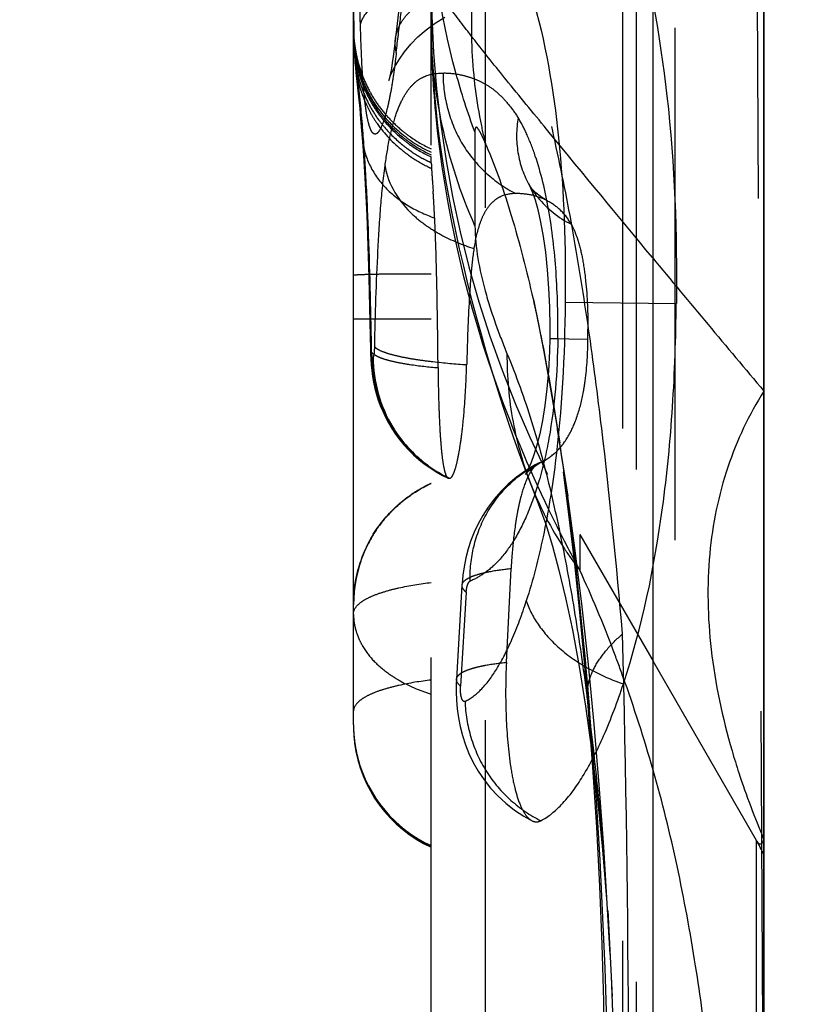
# Model space of a CAD drawing. Units: millimetres. Extents: x 0 to 420, y 0 to 297.
# Drawn here: x 215 to 218, y 127 to 131 of the extents above; entities that cross this region are included whole.
import ezdxf

# ---------------------------------------------------------------- set-up
doc = ezdxf.new("R2010")
doc.units = ezdxf.units.MM
doc.header["$LTSCALE"] = 23.1
doc.linetypes.add('DOT', pattern=[0.2, 0.1, -0.1])
doc.linetypes.add('HIDDEN', pattern=[0.2, 0.1, -0.1])
doc.layers.get('0').update_dxf_attribs({"linetype": 'CONTINUOUS'})
for name, color, linetype in [('607232781-000-01-ED1_DIM', 7, 'CONTINUOUS'), ('607232781-000_CL', 7, 'CONTINUOUS'), ('607232781-000_HL', 7, 'CONTINUOUS'), ('DEFAULT_2', 6, 'HIDDEN')]:
    doc.layers.add(name, color=color, linetype=linetype)
doc.styles.get("Standard").update_dxf_attribs({"font": 'TXT.SHX', "width": 0.7})
doc.dimstyles.new('DIMSTYLE_1', dxfattribs={"dimtxt": 3.5, "dimasz": 3.5, "dimexe": 1.5, "dimexo": 0, "dimgap": 0.875, "dimtad": 1, "dimlfac": 0.2, "dimdsep": 46, "dimtxsty": 'STANDARD', "dimblk": '_FILLED', "dimblk1": '_FILLED', "dimblk2": '_FILLED', "dimcen": 0.09, "dimclrt": 2, "dimadec": 3, "dimazin": 2, "dimtp": 0.05, "dimtm": 0.05, "dimtfac": 1, "dimtofl": 0, "dimtmove": 0, "dimatfit": 3, "dimldrblk": '_FILLED', "dimfxl": 1, "dimtolj": 1, "dimarcsym": 0})
doc.dimstyles.new('DIMSTYLE_2', dxfattribs={"dimtxt": 3.5, "dimasz": 3.5, "dimexe": 1.5, "dimexo": 0, "dimgap": 0.875, "dimtad": 1, "dimdec": 3, "dimlfac": 0.2, "dimdsep": 46, "dimtxsty": 'STANDARD', "dimblk": '_FILLED', "dimblk1": '_FILLED', "dimblk2": '_FILLED', "dimcen": 0.09, "dimclrt": 2, "dimadec": 3, "dimazin": 2, "dimtp": 0.05, "dimtm": 0.05, "dimtfac": 1, "dimtdec": 3, "dimtofl": 0, "dimtmove": 0, "dimatfit": 3, "dimldrblk": '_FILLED', "dimfxl": 1, "dimtolj": 1, "dimarcsym": 0})

# ---------------------------------------------------------------- blocks, each defined once
blk = doc.blocks.new('_FILLED')
at = {"color": 0, "linetype": 'BYBLOCK'}
blk.add_solid([(0, 0), (-1, 0.125), (-1, -0.125)], dxfattribs=at)
blk = doc.blocks.new('*D0')
at = {"layer": '607232781-000-01-ED1_DIM', "color": 3, "linetype": 'CONTINUOUS'}
for p, q in [((206.3815, 148.9221), (232.9476, 148.9221)), ((231.4476, 148.9221), (231.4476, 134.8088)), ((231.4476, 120.6956), (231.4476, 134.8088)), ((206.3815, 120.6956), (232.9476, 120.6956))]:
    blk.add_line(p, q, dxfattribs=at)
at = {"layer": '607232781-000-01-ED1_DIM', "color": 3, "linetype": 'CONTINUOUS', "xscale": 3.5, "yscale": 3.5, "zscale": 3.5}
for p, rotation in [((231.4476, 148.9221), 90), ((231.4476, 120.6956), 270)]:
    blk.add_blockref('_FILLED', p, dxfattribs=dict(at, rotation=rotation))
at = {"layer": '607232781-000-01-ED1_DIM', "color": 2, "linetype": 'CONTINUOUS', "insert": (227.0726, 134.8088), "char_height": 3.5, "width": 26.125, "attachment_point": 2, "rotation": 90, "line_spacing_factor": 0.9}
blk.add_mtext('(\\fgdt;{\\W1.0;{\\fgdt;n}}\\fTXT.SHX;5.65)', dxfattribs=at)
blk = doc.blocks.new('*D1')
at = {"layer": '607232781-000-01-ED1_DIM', "color": 3, "linetype": 'CONTINUOUS'}
for p, q in [((218.1717, 180.4231), (218.1717, 70.9215)), ((189.8717, 174.3729), (189.8717, 70.9215)), ((189.8717, 72.4215), (204.0217, 72.4215)), ((218.1717, 72.4215), (204.0217, 72.4215))]:
    blk.add_line(p, q, dxfattribs=at)
at = {"layer": '607232781-000-01-ED1_DIM', "color": 3, "linetype": 'CONTINUOUS', "xscale": 3.5, "yscale": 3.5, "zscale": 3.5, "rotation": 180}
blk.add_blockref('_FILLED', (189.8717, 72.4215), dxfattribs=at)
at = {"layer": '607232781-000-01-ED1_DIM', "color": 3, "linetype": 'CONTINUOUS', "xscale": 3.5, "yscale": 3.5, "zscale": 3.5}
blk.add_blockref('_FILLED', (218.1717, 72.4215), dxfattribs=at)
at = {"layer": '607232781-000-01-ED1_DIM', "color": 2, "linetype": 'CONTINUOUS', "insert": (204.0217, 76.7965), "char_height": 3.5, "width": 19.5, "attachment_point": 2, "line_spacing_factor": 0.9}
blk.add_mtext('(5.66)', dxfattribs=at)

msp = doc.modelspace()

# ---------------------------------------------------------------- linework, layer by layer
at = {"color": 9, "linetype": 'DOT'}
for p, q in [((218.1718, 125.9129), (218.1098, 137.5546)), ((216.3217, 131.5004), (216.3233, 131.2317)), ((216.3218, 131.2625), (216.322, 131.2464)), ((216.3232, 131.2317), (216.3242, 131.1979)), ((216.3258, 131.2004), (216.328, 131.1464)), ((216.3609, 130.8533), (216.3612, 130.8051)), ((217.2759, 130.0655), (217.7766, 130.0604)), ((216.3217, 129.9914), (216.6717, 129.9914)), ((217.2427, 129.9012), (217.206, 129.9014)), ((216.4007, 129.8632), (216.3976, 129.853)), ((216.8297, 128.7583), (216.8038, 128.3355))]:
    msp.add_line(p, q, dxfattribs=at)
for centre, radius, start, end in [((292.0407, 130.6749), 75.172, 179.879597, 180.201892), ((129.0576, 126.3679), 88.5046, 0.207891, 1.426561)]:
    msp.add_arc(centre, radius, start, end, dxfattribs=at)
for points, knots in [([(216.5146, 131.1915), (216.5204, 131.2451), (216.5329, 131.3486), (216.5554, 131.4965), (216.5817, 131.6286), (216.612, 131.7404), (216.6474, 131.8283), (216.6876, 131.8916), (216.7345, 131.9302), (216.7698, 131.9388), (216.7861, 131.9393)], [0, 0, 0, 0, 0.193216, 0.373295, 0.535934, 0.675465, 0.787763, 0.874487, 0.941574, 1, 1, 1, 1]), ([(216.8689, 130.8329), (216.8364, 130.9202), (216.7228, 131.274), (216.6717, 131.648), (216.6717, 131.9262)], [0, 0, 0, 0, 0.250771, 1, 1, 1, 1]), ([(216.8563, 131.2165), (216.8543, 131.2676), (216.8537, 131.4753), (216.8815, 131.6829), (216.9164, 131.8354)], [0, 0, 0, 0, 0.246398, 1, 1, 1, 1]), ([(217.5347, 128.571), (217.5073, 128.8801), (217.4624, 129.3393), (217.3839, 129.9416), (217.3154, 130.3727), (217.2347, 130.7823), (217.1563, 131.1074), (217.0883, 131.3542), (217.0363, 131.5279), (216.9811, 131.6885), (216.939, 131.789), (216.9164, 131.8354)], [0, 0, 0, 0, 0.279157, 0.41498, 0.546477, 0.671839, 0.790432, 0.847264, 0.902117, 0.953542, 1, 1, 1, 1]), ([(216.3528, 131.3149), (216.352, 131.3442), (216.3492, 131.4499), (216.3457, 131.5557), (216.3424, 131.6322)], [0, 0, 0, 0, 0.276573, 1, 1, 1, 1]), ([(216.3528, 131.3149), (216.3565, 131.3386), (216.3799, 131.3743), (216.4239, 131.4118), (216.4713, 131.4408), (216.529, 131.4665), (216.6195, 131.4972), (216.6922, 131.5134), (216.7423, 131.5214)], [0, 0, 0, 0, 0.156331, 0.258347, 0.378336, 0.51643, 0.66931, 1, 1, 1, 1]), ([(217.1253, 131.4508), (217.1867, 131.2412), (217.2649, 130.779), (217.2786, 130.3128), (217.2759, 130.0655)], [0, 0, 0, 0, 0.468874, 1, 1, 1, 1]), ([(216.8692, 130.41), (216.8049, 130.555), (216.7063, 130.8563), (216.6717, 131.1717), (216.6717, 131.3277)], [0, 0, 0, 0, 0.504027, 1, 1, 1, 1]), ([(216.3217, 131.2838), (216.3217, 131.2283), (216.3388, 131.1148), (216.4092, 130.9566), (216.5245, 130.8272), (216.621, 130.7645), (216.6717, 130.7414)], [0, 0, 0, 0, 0.245098, 0.499331, 0.753948, 1, 1, 1, 1]), ([(216.5146, 131.1915), (216.5114, 131.1622), (216.5046, 131.1069), (216.4925, 131.0293), (216.4796, 130.9629), (216.4662, 130.9087), (216.4528, 130.8678), (216.4411, 130.8422), (216.4311, 130.8293), (216.4245, 130.8241), (216.4172, 130.8228), (216.4104, 130.8262), (216.4046, 130.8331), (216.3991, 130.8433), (216.394, 130.857), (216.3868, 130.8819), (216.3792, 130.9216), (216.3717, 130.979), (216.3653, 131.0485), (216.3579, 131.1618), (216.3547, 131.2519), (216.3531, 131.3149)], [0, 0, 0, 0, 0.098991, 0.18757, 0.263832, 0.32642, 0.374758, 0.408607, 0.420388, 0.429281, 0.436438, 0.443914, 0.453592, 0.46639, 0.482668, 0.502562, 0.553324, 0.618436, 0.697014, 0.788005, 1, 1, 1, 1]), ([(216.3218, 131.2625), (216.3219, 131.2603), (216.3222, 131.25), (216.3228, 131.2397), (216.3232, 131.2316)], [0, 0, 0, 0, 0.214715, 1, 1, 1, 1]), ([(216.3232, 131.2317), (216.3234, 131.2293), (216.3241, 131.2189), (216.3251, 131.2085), (216.3259, 131.2004)], [0, 0, 0, 0, 0.224877, 1, 1, 1, 1]), ([(216.3259, 131.2004), (216.3301, 131.158), (216.344, 131.0426), (216.3553, 130.9268), (216.3612, 130.8533)], [0, 0, 0, 0, 0.365798, 1, 1, 1, 1]), ([(216.9197, 130.7734), (216.9106, 130.8092), (216.8778, 130.955), (216.8606, 131.1042), (216.8563, 131.2165)], [0, 0, 0, 0, 0.247311, 1, 1, 1, 1]), ([(216.4639, 130.6803), (216.4694, 130.7215), (216.4814, 130.7955), (216.5059, 130.8937), (216.5344, 130.9687), (216.5666, 131.0237), (216.6025, 131.0616), (216.6538, 131.0923), (216.6973, 131.0983), (216.7252, 131.0987)], [0, 0, 0, 0, 0.230416, 0.414997, 0.559505, 0.673038, 0.765267, 0.845697, 1, 1, 1, 1]), ([(216.7253, 131.0987), (216.7249, 131.0437), (216.7402, 130.9315), (216.8055, 130.7742), (216.9135, 130.6439), (217.0051, 130.5795), (217.0534, 130.5554)], [0, 0, 0, 0, 0.247672, 0.50313, 0.756803, 1, 1, 1, 1]), ([(216.7252, 131.0987), (216.751, 131.0994), (216.7911, 131.0949), (216.8442, 131.0808), (216.8873, 131.065), (216.9318, 131.041), (216.9771, 131.0055), (217.0221, 130.9571), (217.0498, 130.9188), (217.0636, 130.8976)], [0, 0, 0, 0, 0.187597, 0.290111, 0.399878, 0.520252, 0.657088, 0.81603, 1, 1, 1, 1]), ([(217.0637, 130.8976), (217.0548, 130.8458), (217.054, 130.7387), (217.0888, 130.6366), (217.1154, 130.5913)], [0, 0, 0, 0, 0.500269, 1, 1, 1, 1]), ([(217.2427, 129.9012), (217.2438, 130.0017), (217.2393, 130.1974), (217.2078, 130.4736), (217.1595, 130.6802), (217.1076, 130.8162), (217.0788, 130.8728), (217.0637, 130.8976)], [0, 0, 0, 0, 0.294736, 0.573506, 0.814375, 0.914752, 1, 1, 1, 1]), ([(216.3612, 130.8533), (216.3672, 130.7841), (216.3768, 130.6333), (216.3922, 130.3033), (216.3985, 130.0425), (216.401, 129.8632)], [0, 0, 0, 0, 0.210139, 0.457396, 1, 1, 1, 1]), ([(216.9197, 130.7734), (216.9162, 130.782), (216.9094, 130.7979), (216.8995, 130.8194), (216.8908, 130.8361), (216.8842, 130.8465), (216.8794, 130.8517), (216.8766, 130.8538), (216.8738, 130.8542), (216.8716, 130.8525), (216.8703, 130.8495), (216.8689, 130.8429), (216.8688, 130.8371), (216.8689, 130.8329)], [0, 0, 0, 0, 0.238106, 0.443409, 0.606445, 0.720655, 0.759646, 0.787629, 0.807637, 0.827215, 0.854089, 0.891383, 1, 1, 1, 1]), ([(216.9197, 130.7734), (216.9636, 130.6702), (217.0428, 130.4412), (217.1024, 130.2067), (217.1308, 130.0804)], [0, 0, 0, 0, 0.464242, 1, 1, 1, 1]), ([(216.4174, 129.8652), (216.4202, 130.0103), (216.4264, 130.2228), (216.4433, 130.4945), (216.4558, 130.6211), (216.4639, 130.6803)], [0, 0, 0, 0, 0.5331, 0.780552, 1, 1, 1, 1]), ([(216.4637, 130.6803), (216.4758, 130.5964), (216.5423, 130.4945), (216.6487, 130.41), (216.7386, 130.3545), (216.8131, 130.3235), (216.8644, 130.3079)], [0, 0, 0, 0, 0.446032, 0.578987, 0.717654, 1, 1, 1, 1]), ([(216.8692, 130.41), (216.8694, 130.3113), (216.8991, 130.1593), (216.9598, 129.9702), (216.9963, 129.8769), (217.0134, 129.8338)], [0, 0, 0, 0, 0.496533, 0.767068, 1, 1, 1, 1]), ([(217.2759, 130.0655), (217.2734, 129.8238), (217.2554, 129.4689), (217.1834, 129.0203), (217.1308, 128.8142), (217.1003, 128.7191)], [0, 0, 0, 0, 0.532394, 0.780248, 1, 1, 1, 1]), ([(217.2427, 129.9012), (217.2402, 129.7509), (217.2244, 129.534), (217.1637, 129.2684), (217.1085, 129.1107), (217.0462, 128.9888), (216.9804, 128.9011), (216.9144, 128.8426), (216.8685, 128.8174), (216.8468, 128.8082)], [0, 0, 0, 0, 0.371587, 0.534491, 0.672307, 0.783646, 0.87158, 0.941744, 1, 1, 1, 1]), ([(216.401, 129.8632), (216.4011, 129.8573), (216.4015, 129.8465), (216.4025, 129.8321), (216.4039, 129.8233), (216.4052, 129.8181), (216.4064, 129.8176)], [0, 0, 0, 0, 0.385316, 0.705918, 0.914073, 1, 1, 1, 1]), ([(216.411, 129.8176), (216.4115, 129.8177), (216.4124, 129.819), (216.4139, 129.8234), (216.4155, 129.8329), (216.4167, 129.8475), (216.4172, 129.8589), (216.4174, 129.8652)], [0, 0, 0, 0, 0.030772, 0.088114, 0.295283, 0.613266, 1, 1, 1, 1]), ([(216.4171, 129.8652), (216.421, 129.86), (216.4353, 129.8506), (216.463, 129.839), (216.5024, 129.8273), (216.5527, 129.8162), (216.6131, 129.8062), (216.7071, 129.794), (216.7809, 129.7876), (216.8317, 129.7843)], [0, 0, 0, 0, 0.045721, 0.116247, 0.21238, 0.333739, 0.478757, 0.642263, 1, 1, 1, 1]), ([(216.4061, 129.8176), (216.406, 129.762), (216.4225, 129.6483), (216.4915, 129.4894), (216.6051, 129.359), (216.7005, 129.2955), (216.7507, 129.272)], [0, 0, 0, 0, 0.245992, 0.500674, 0.754969, 1, 1, 1, 1]), ([(216.4107, 129.8176), (216.4103, 129.7084), (216.4578, 129.5359), (216.6052, 129.3627), (216.7028, 129.2965), (216.755, 129.272)], [0, 0, 0, 0, 0.484825, 0.743981, 1, 1, 1, 1]), ([(217.0134, 129.8338), (217.013, 129.731), (217.0308, 129.5263), (217.0876, 129.3287), (217.1252, 129.2347)], [0, 0, 0, 0, 0.503849, 1, 1, 1, 1]), ([(217.0134, 129.8338), (217.0552, 129.7337), (217.129, 129.5281), (217.2146, 129.2073), (217.2845, 128.872), (217.3436, 128.5193), (217.3928, 128.1481), (217.4487, 127.6193), (217.4759, 127.2131), (217.488, 126.937)], [0, 0, 0, 0, 0.110391, 0.221976, 0.337687, 0.458889, 0.585857, 0.718696, 1, 1, 1, 1]), ([(216.8469, 128.8082), (216.8458, 128.8603), (216.8578, 128.9677), (216.9171, 129.1214), (217.0215, 129.2527), (217.113, 129.3183), (217.1622, 129.3427)], [0, 0, 0, 0, 0.239306, 0.490915, 0.747505, 1, 1, 1, 1]), ([(216.3217, 128.7047), (216.3217, 128.7605), (216.3388, 128.8745), (216.4091, 129.0335), (216.5244, 129.1637), (216.6209, 129.2267), (216.6717, 129.25)], [0, 0, 0, 0, 0.245502, 0.499956, 0.754434, 1, 1, 1, 1]), ([(216.4871, 129.117), (216.5097, 129.1406), (216.5668, 129.1913), (216.6323, 129.2312), (216.6717, 129.2492)], [0, 0, 0, 0, 0.429964, 1, 1, 1, 1]), ([(216.3217, 128.7038), (216.3217, 128.7158), (216.3233, 128.7649), (216.3312, 128.8138), (216.3402, 128.8498)], [0, 0, 0, 0, 0.244476, 1, 1, 1, 1]), ([(216.3217, 128.663), (216.3217, 128.6784), (216.3398, 128.7035), (216.374, 128.7266), (216.4148, 128.7461), (216.4666, 128.7635), (216.5529, 128.7855), (216.6228, 128.7967), (216.6717, 128.8024)], [0, 0, 0, 0, 0.11802, 0.206581, 0.320262, 0.460641, 0.624226, 1, 1, 1, 1]), ([(216.8298, 128.7583), (216.8305, 128.7702), (216.8327, 128.7861), (216.8401, 128.8026), (216.8446, 128.8073), (216.8469, 128.8082)], [0, 0, 0, 0, 0.658733, 0.865311, 1, 1, 1, 1]), ([(216.8298, 128.7583), (216.8268, 128.7607), (216.8177, 128.7688), (216.8105, 128.7811), (216.811, 128.7897)], [0, 0, 0, 0, 0.30503, 1, 1, 1, 1]), ([(216.8244, 128.2663), (216.8506, 128.2788), (216.905, 128.322), (216.975, 128.4186), (217.043, 128.5544), (217.0816, 128.6602), (217.1003, 128.7191)], [0, 0, 0, 0, 0.160518, 0.376687, 0.657189, 1, 1, 1, 1]), ([(217.1003, 128.7191), (217.1133, 128.6793), (217.1575, 128.5984), (217.2568, 128.4925), (217.3878, 128.4055), (217.4867, 128.3624), (217.538, 128.3454)], [0, 0, 0, 0, 0.211802, 0.457608, 0.727084, 1, 1, 1, 1]), ([(217.3757, 128.2799), (217.3739, 128.3037), (217.3787, 128.3543), (217.4096, 128.4287), (217.4626, 128.5028), (217.5087, 128.5482), (217.5347, 128.571)], [0, 0, 0, 0, 0.208148, 0.436114, 0.697272, 1, 1, 1, 1]), ([(216.6717, 128.3626), (216.6228, 128.3569), (216.5529, 128.3457), (216.4666, 128.3237), (216.4148, 128.3063), (216.374, 128.2868), (216.3398, 128.2637), (216.3217, 128.2386), (216.3217, 128.2231)], [0, 0, 0, 0, 0.375774, 0.539359, 0.679738, 0.793419, 0.881981, 1, 1, 1, 1]), ([(216.8039, 128.3355), (216.8011, 128.3378), (216.7924, 128.3457), (216.7857, 128.3576), (216.7861, 128.3659)], [0, 0, 0, 0, 0.303072, 1, 1, 1, 1]), ([(216.8245, 128.2663), (216.8233, 128.2657), (216.8203, 128.2652), (216.8159, 128.2679), (216.8122, 128.2732), (216.8088, 128.2811), (216.8061, 128.2917), (216.8035, 128.3101), (216.8033, 128.3251), (216.8039, 128.3355)], [0, 0, 0, 0, 0.051279, 0.107936, 0.186144, 0.293466, 0.432527, 0.604551, 1, 1, 1, 1]), ([(216.8245, 128.2663), (216.8259, 128.2118), (216.8448, 128.1006), (216.9142, 127.9454), (217.0247, 127.8166), (217.1169, 127.7526), (217.1655, 127.7284)], [0, 0, 0, 0, 0.245753, 0.501116, 0.755846, 1, 1, 1, 1])]:
    msp.add_open_spline(points, degree=3, knots=knots, dxfattribs=at)
msp.add_open_spline([(216.5146, 131.1915), (216.5098, 131.2106), (216.5084, 131.2308), (216.5105, 131.2504)], degree=3, dxfattribs=at)
at = {"layer": '607232781-000_CL', "color": 7, "linetype": 'CONTINUOUS'}
for p, q in [((218.1717, 89.1684), (218.1717, 180.4493)), ((217.6717, 126.7227), (217.6717, 154.191)), ((218.1377, 127.6399), (217.6717, 128.4471))]:
    msp.add_line(p, q, dxfattribs=at)
at = {"layer": '607232781-000_CL', "color": 9, "linetype": 'CONTINUOUS'}
for p in [(218.1377, 119.3501), (218.1421, 127.633)]:
    msp.add_line(p, (218.1377, 127.6399), dxfattribs=at)
msp.add_arc((280.6876, 182.3874), 81.7796, 219.592885, 220.142439, dxfattribs=at)
at = {"layer": '607232781-000_CL', "color": 7, "linetype": 'CONTINUOUS'}
msp.add_arc((217.2717, 127.1399), 1, 25.8419, 30, dxfattribs=at)
for points, knots in [([(218.1717, 129.665), (218.1042, 129.5582), (217.9919, 129.3211), (217.911, 128.9226), (217.9212, 128.4872), (217.9841, 128.1929), (218.0278, 128.0435)], [0, 0, 0, 0, 0.226106, 0.464257, 0.721359, 1, 1, 1, 1]), ([(218.0278, 128.0435), (218.0375, 128.0102), (218.0794, 127.8751), (218.1298, 127.7427), (218.1717, 127.6445)], [0, 0, 0, 0, 0.245424, 1, 1, 1, 1])]:
    msp.add_open_spline(points, degree=3, knots=knots, dxfattribs=at)
at = {"layer": '607232781-000_CL', "color": 9, "linetype": 'CONTINUOUS'}
for points, knots in [([(217.8635, 127.0739), (217.8395, 127.225), (217.7859, 127.5213), (217.7133, 127.8137), (217.6725, 127.9559)], [0, 0, 0, 0, 0.508362, 1, 1, 1, 1]), ([(218.1717, 127.6445), (218.17, 127.6392), (218.1671, 127.6312), (218.1599, 127.6228), (218.1537, 127.6226), (218.1477, 127.6256), (218.1443, 127.6299), (218.1421, 127.633)], [0, 0, 0, 0, 0.361495, 0.570668, 0.653131, 0.745538, 1, 1, 1, 1]), ([(217.9636, 125.356), (217.9666, 125.5051), (217.9701, 125.7998), (217.9595, 126.2365), (217.9235, 126.6606), (217.885, 126.9378), (217.8635, 127.0739)], [0, 0, 0, 0, 0.259634, 0.512888, 0.760216, 1, 1, 1, 1])]:
    msp.add_open_spline(points, degree=3, knots=knots, dxfattribs=at)
at = {"layer": '607232781-000_HL', "color": 6, "linetype": 'HIDDEN'}
for p, q in [((217.7717, 119.7525), (217.7717, 161.5298)), ((216.6717, 116.9136), (216.6717, 152.7041)), ((216.3217, 130.1877), (216.3217, 132.1105)), ((216.3217, 131.2729), (216.3218, 131.2624)), ((216.5102, 131.2517), (216.5094, 131.2446)), ((216.3217, 130.0357), (216.3217, 130.1877)), ((216.3911, 130.1771), (216.3956, 129.9756)), ((216.3217, 129.9914), (216.3217, 130.0357)), ((216.3217, 129.9462), (216.3217, 129.9914)), ((216.3217, 129.6133), (216.3217, 129.9462)), ((216.3956, 129.9756), (216.3976, 129.8529)), ((216.3217, 128.1602), (216.3217, 129.6133)), ((217.2389, 129.492), (217.2876, 129.1918)), ((217.1355, 129.3244), (217.1613, 129.341)), ((217.1613, 129.341), (217.1766, 129.3492)), ((217.1622, 129.3427), (217.1766, 129.3492)), ((216.748, 129.2726), (216.7507, 129.272)), ((216.7507, 129.272), (216.755, 129.272)), ((217.3415, 129.0189), (217.6717, 128.4471)), ((217.0107, 128.4424), (217.0321, 128.8654)), ((216.3243, 128.7599), (216.3217, 128.7036)), ((216.8106, 128.7897), (216.7857, 128.3661)), ((216.3217, 128.7101), (216.3217, 128.7089)), ((217.4686, 127.3239), (217.4872, 126.9369)), ((217.4911, 126.8651), (217.484, 127.0277))]:
    msp.add_line(p, q, dxfattribs=at)
for points in [[(216.5239, 131.3733), (216.5051, 131.2073), (216.5007, 131.1737), (216.4964, 131.1441), (216.4922, 131.119), (216.4884, 131.098), (216.4858, 131.0852)], [(216.6485, 131.2934), (216.6891, 131.3231), (216.7331, 131.3497)], [(216.6717, 131.3284), (216.6725, 131.2508), (216.675, 131.173), (216.6791, 131.0951), (216.6849, 131.0171), (216.6921, 130.9389), (216.7008, 130.8606), (216.7109, 130.7821), (216.7224, 130.7033), (216.7352, 130.6243), (216.7492, 130.545), (216.7645, 130.4655), (216.7809, 130.386), (216.7984, 130.3066), (216.8167, 130.2274), (216.8359, 130.1492), (216.8556, 130.0719), (216.8759, 129.9959), (216.8965, 129.9216), (216.9173, 129.8494), (216.9381, 129.7791), (216.9591, 129.7106), (216.9802, 129.6437), (217.0013, 129.5788), (217.0223, 129.5158), (217.0434, 129.4545), (217.0644, 129.3954), (217.0851, 129.3387), (217.1063, 129.2828)], [(216.4891, 131.0869), (216.4979, 131.1068), (216.5109, 131.1319), (216.5288, 131.1617), (216.552, 131.1947), (216.5798, 131.2284), (216.6119, 131.2614), (216.6485, 131.2934)], [(216.322, 131.2464), (216.3221, 131.2436), (216.3225, 131.2314), (216.323, 131.2195), (216.3237, 131.2066), (216.3242, 131.197)], [(216.3242, 131.1979), (216.3251, 131.1828), (216.326, 131.17), (216.327, 131.158), (216.328, 131.1464)], [(216.3282, 131.1441), (216.3302, 131.1232), (216.3326, 131.1004)], [(216.3326, 131.1004), (216.3455, 130.9784), (216.3495, 130.9381), (216.3539, 130.8918), (216.3584, 130.8391), (216.3612, 130.8051)], [(216.4858, 131.0852), (216.485, 131.0816), (216.4825, 131.0709), (216.4812, 131.0656), (216.4812, 131.0657), (216.4836, 131.0729), (216.4891, 131.0869)], [(216.3612, 130.8045), (216.3638, 130.7698), (216.3684, 130.7027), (216.373, 130.6266), (216.3774, 130.5438), (216.3814, 130.4565), (216.385, 130.3663), (216.3882, 130.2734), (216.3911, 130.1771)], [(217.1153, 130.5912), (217.1156, 130.5907), (217.1201, 130.5814), (217.1287, 130.5604), (217.1398, 130.5276), (217.1523, 130.483), (217.1651, 130.4271), (217.1768, 130.3624), (217.187, 130.2905), (217.1952, 130.2123), (217.2011, 130.1294), (217.2048, 130.0431), (217.2062, 129.954), (217.206, 129.9014)], [(217.1244, 130.5787), (217.1189, 130.5857), (217.1161, 130.59), (217.1156, 130.5908)], [(217.1957, 130.5226), (217.186, 130.5279), (217.1708, 130.5375), (217.1568, 130.5476), (217.1439, 130.5584), (217.1328, 130.5693), (217.1244, 130.5787)], [(217.2139, 129.6662), (217.1711, 129.898), (217.1338, 130.0777)], [(217.1348, 130.0627), (217.1491, 129.9964), (217.1798, 129.8422), (217.2098, 129.674), (217.2523, 129.4311)], [(217.206, 129.9014), (217.2049, 129.8445), (217.2006, 129.7567), (217.1936, 129.6745), (217.1843, 129.5996), (217.1733, 129.5324), (217.1609, 129.4726), (217.1479, 129.4212), (217.135, 129.3782), (217.1224, 129.3431), (217.111, 129.316), (217.1098, 129.3132)], [(216.3976, 129.853), (216.3981, 129.8334), (216.3992, 129.8082), (216.4009, 129.7832), (216.4036, 129.7571), (216.4072, 129.7309), (216.4119, 129.7045), (216.4179, 129.6773), (216.4251, 129.6504), (216.4333, 129.6247), (216.4425, 129.5995), (216.4531, 129.574), (216.4654, 129.548), (216.4792, 129.522), (216.4946, 129.4963), (216.5113, 129.4713), (216.5294, 129.4468), (216.5489, 129.4231), (216.5698, 129.4002), (216.5921, 129.3782), (216.6157, 129.3572), (216.6407, 129.3373), (216.6669, 129.3186), (216.6945, 129.301), (216.7232, 129.2849), (216.7481, 129.2725)], [(217.1587, 129.3411), (217.1409, 129.3319), (217.097, 129.3058), (217.0563, 129.2768), (217.0191, 129.2456), (216.9856, 129.2126), (216.9552, 129.1779), (216.9282, 129.1418), (216.9044, 129.105), (216.8836, 129.0674), (216.8659, 129.0296), (216.851, 128.9917), (216.8385, 128.9534), (216.8281, 128.9133), (216.82, 128.8726), (216.8146, 128.8346), (216.8112, 128.7984), (216.8106, 128.7897)], [(217.1098, 129.3132), (217.102, 129.2978), (217.0969, 129.2891), (217.0971, 129.2893), (217.1034, 129.2966), (217.1162, 129.309), (217.1355, 129.3244)], [(217.1063, 129.2828), (217.1547, 129.1589), (217.1879, 129.0645), (217.2184, 128.9656), (217.2479, 128.8575), (217.2776, 128.7338), (217.3082, 128.5891), (217.3387, 128.4243), (217.3678, 128.2442), (217.395, 128.0495), (217.42, 127.8393), (217.4425, 127.6149), (217.4619, 127.377)], [(217.2665, 129.2996), (217.2926, 129.0979), (217.3171, 128.887), (217.34, 128.6687), (217.3613, 128.4437)], [(217.3802, 128.432), (217.3517, 128.6926), (217.3208, 128.9459), (217.2876, 129.1918)], [(216.3397, 128.8499), (216.3335, 128.8221), (216.3272, 128.7848), (216.3243, 128.7599)], [(217.3613, 128.4437), (217.3782, 128.2471), (217.3993, 127.9696), (217.4165, 127.699), (217.4301, 127.4331), (217.4406, 127.1718), (217.448, 126.9173), (217.4528, 126.6707), (217.4544, 126.5404)], [(217.478, 127.1258), (217.4503, 127.6108), (217.4295, 127.8905), (217.4061, 128.1644), (217.3802, 128.432)], [(216.7857, 128.3661), (216.7848, 128.3462), (216.7845, 128.3097), (216.7858, 128.2722), (216.7891, 128.2323), (216.7946, 128.1927), (216.8022, 128.1531), (216.8127, 128.1123), (216.826, 128.0712), (216.8421, 128.0309), (216.8615, 127.9908), (216.8842, 127.9513), (216.9102, 127.9128), (216.9396, 127.8757), (216.9724, 127.8403), (217.0083, 127.8072), (217.0472, 127.7767), (217.0892, 127.749), (217.1263, 127.7283)]]:
    msp.add_lwpolyline(points, dxfattribs=at)
for centre, radius, start, end in [((221.6717, 131.5189), 5, 179.9999, 209.9999), ((216.9379, 131.3075), 0.6165, 187.3791, 194.3915), ((216.9458, 131.3091), 0.6246, 194.3549, 201.3474), ((216.9235, 131.3002), 0.6005, 201.3282, 208.5489), ((216.8948, 131.2849), 0.568, 208.5865, 216.176), ((216.9185, 131.3029), 0.5978, 216.2285, 223.5453), ((216.9375, 131.3208), 0.6238, 223.5262, 230.6439), ((218.9268, 130.7806), 2.2562, 182.1891, 182.8445), ((212.649, 130.2896), 4.0411, 3.5401, 3.9234), ((211.933, 130.2463), 4.7584, 3.1763, 3.5281), ((208.6107, 130.0596), 8.0859, 2.97022, 3.19228), ((202.094, 129.7187), 14.6115, 2.85044, 2.98126), ((213.6835, 129.9321), 3.695, 359.4918, 0.1757), ((222.3662, 131.6225), 5.7345, 200.15657, 206.58098), ((216.9378, 128.6847), 0.6243, 129.1429, 136.1936), ((222.9364, 131.9038), 6.3704, 206.54902, 208.31852), ((219.2295, 128.7526), 2.2004, 175.5502, 177.0624), ((223.199, 132.0438), 6.6679, 208.30705, 208.54376), ((216.9179, 128.1549), 0.5962, 180.0242, 187.347), ((216.9214, 128.1545), 0.5997, 187.268, 245.3895)]:
    msp.add_arc(centre, radius, start, end, dxfattribs=at)
for points, knots in [([(217.5735, 131.8085), (217.6538, 131.5439), (217.7598, 130.9613), (217.7803, 130.3722), (217.7769, 130.0604)], [0, 0, 0, 0, 0.470047, 1, 1, 1, 1]), ([(216.6717, 131.3277), (216.6717, 131.1915), (216.6995, 130.6201), (216.8332, 130.0553), (216.9829, 129.6464)], [0, 0, 0, 0, 0.238288, 1, 1, 1, 1]), ([(216.3217, 131.3022), (216.3217, 131.2961), (216.3221, 131.2714), (216.3241, 131.2468), (216.3265, 131.2283)], [0, 0, 0, 0, 0.246676, 1, 1, 1, 1]), ([(216.5419, 130.8384), (216.552, 130.8301), (216.5926, 130.7989), (216.637, 130.7727), (216.6717, 130.7568)], [0, 0, 0, 0, 0.255459, 1, 1, 1, 1]), ([(216.6723, 130.6944), (216.6722, 130.6969), (216.6719, 130.7057), (216.6717, 130.7145), (216.6717, 130.7209)], [0, 0, 0, 0, 0.282625, 1, 1, 1, 1]), ([(216.6734, 130.6686), (216.6737, 130.662), (216.6759, 130.6278), (216.6787, 130.5936), (216.6806, 130.5661)], [0, 0, 0, 0, 0.193973, 1, 1, 1, 1]), ([(217.0535, 130.5553), (217.0314, 130.5553), (216.9972, 130.55), (216.9575, 130.5266), (216.9308, 130.4998), (216.9081, 130.4636), (216.8815, 130.4), (216.8703, 130.346), (216.8645, 130.3079)], [0, 0, 0, 0, 0.193551, 0.291659, 0.398666, 0.521392, 0.662901, 1, 1, 1, 1]), ([(217.1958, 130.5224), (217.1732, 130.5345), (217.1262, 130.5513), (217.0769, 130.5553), (217.0535, 130.5553)], [0, 0, 0, 0, 0.521982, 1, 1, 1, 1]), ([(217.3029, 130.4172), (217.2902, 130.4403), (217.2586, 130.481), (217.2171, 130.511), (217.1958, 130.5224)], [0, 0, 0, 0, 0.521669, 1, 1, 1, 1]), ([(216.7029, 129.7707), (216.7018, 129.8915), (216.6986, 130.1164), (216.6929, 130.3413), (216.6877, 130.4453)], [0, 0, 0, 0, 0.536754, 1, 1, 1, 1]), ([(217.3029, 130.4172), (217.3057, 130.4122), (217.3176, 130.3891), (217.3268, 130.3647), (217.3329, 130.3455)], [0, 0, 0, 0, 0.221921, 1, 1, 1, 1]), ([(217.3329, 130.3455), (217.3416, 130.3179), (217.356, 130.2569), (217.3743, 130.1228), (217.3782, 130.0163), (217.3785, 129.9434)], [0, 0, 0, 0, 0.214026, 0.46133, 1, 1, 1, 1]), ([(216.8645, 130.3079), (216.8586, 130.2693), (216.8502, 130.187), (216.8388, 130.0124), (216.8342, 129.8765), (216.8318, 129.7843)], [0, 0, 0, 0, 0.223046, 0.472772, 1, 1, 1, 1]), ([(217.538, 128.3454), (217.6232, 128.6028), (217.7088, 129.0206), (217.7647, 129.5968), (217.7749, 129.9048), (217.7766, 130.0604)], [0, 0, 0, 0, 0.468215, 0.731158, 1, 1, 1, 1]), ([(217.3567, 129.6545), (217.3603, 129.6734), (217.3734, 129.7544), (217.3779, 129.8366), (217.3784, 129.8993)], [0, 0, 0, 0, 0.234519, 1, 1, 1, 1]), ([(216.7026, 129.7707), (216.7032, 129.707), (216.7052, 129.6151), (216.7102, 129.4989), (216.715, 129.4261), (216.7209, 129.3662), (216.728, 129.3207), (216.7351, 129.2922), (216.742, 129.2778), (216.7459, 129.2735), (216.7479, 129.2726)], [0, 0, 0, 0, 0.37933, 0.546846, 0.692822, 0.813206, 0.905233, 0.96704, 0.986746, 1, 1, 1, 1]), ([(216.755, 129.272), (216.76, 129.2719), (216.7671, 129.2812), (216.7734, 129.2942), (216.7824, 129.319), (216.7924, 129.3602), (216.8034, 129.4218), (216.8134, 129.4976), (216.8252, 129.6199), (216.83, 129.717), (216.8317, 129.7843)], [0, 0, 0, 0, 0.028648, 0.053843, 0.087008, 0.177125, 0.297316, 0.444657, 0.614595, 1, 1, 1, 1]), ([(217.3159, 129.515), (217.32, 129.5248), (217.3375, 129.5701), (217.3495, 129.6173), (217.3567, 129.6545)], [0, 0, 0, 0, 0.218934, 1, 1, 1, 1]), ([(217.254, 129.4112), (217.2596, 129.4177), (217.2845, 129.4496), (217.3036, 129.4857), (217.3159, 129.515)], [0, 0, 0, 0, 0.212313, 1, 1, 1, 1]), ([(217.1766, 129.3492), (217.1832, 129.3524), (217.2121, 129.3687), (217.2372, 129.3915), (217.254, 129.4112)], [0, 0, 0, 0, 0.219589, 1, 1, 1, 1]), ([(217.1424, 129.3295), (217.1354, 129.323), (217.122, 129.3058), (217.0969, 129.2593), (217.0835, 129.218), (217.0756, 129.1879)], [0, 0, 0, 0, 0.182304, 0.409229, 1, 1, 1, 1]), ([(217.1587, 129.3411), (217.1573, 129.3404), (217.1515, 129.3372), (217.1462, 129.333), (217.1424, 129.3295)], [0, 0, 0, 0, 0.234777, 1, 1, 1, 1]), ([(216.6717, 129.249), (216.6605, 129.2439), (216.6154, 129.2213), (216.5733, 129.1929), (216.5437, 129.1689)], [0, 0, 0, 0, 0.244387, 1, 1, 1, 1]), ([(217.0756, 129.1879), (217.0746, 129.1842), (217.0707, 129.1689), (217.0673, 129.1534), (217.0648, 129.1417)], [0, 0, 0, 0, 0.240993, 1, 1, 1, 1]), ([(216.4873, 129.1168), (216.464, 129.0926), (216.4214, 129.0402), (216.3571, 128.9234), (216.331, 128.8252), (216.3245, 128.7598)], [0, 0, 0, 0, 0.252564, 0.505349, 1, 1, 1, 1]), ([(217.0648, 129.1417), (217.064, 129.1376), (217.0606, 129.1207), (217.0576, 129.1038), (217.0555, 129.0909)], [0, 0, 0, 0, 0.242454, 1, 1, 1, 1]), ([(217.0555, 129.0909), (217.0534, 129.0779), (217.0451, 129.0222), (217.0391, 128.9662), (217.0358, 128.9233)], [0, 0, 0, 0, 0.235048, 1, 1, 1, 1]), ([(217.0107, 128.4424), (217.0066, 128.3599), (217.0062, 128.2016), (217.0213, 128.0125), (217.0456, 127.8829), (217.067, 127.8106), (217.0918, 127.7589), (217.1145, 127.7343), (217.1263, 127.7283)], [0, 0, 0, 0, 0.335304, 0.641501, 0.767878, 0.869945, 0.946237, 1, 1, 1, 1]), ([(217.1655, 127.7284), (217.2004, 127.7461), (217.2726, 127.8068), (217.3667, 127.9386), (217.4589, 128.1231), (217.5118, 128.2662), (217.538, 128.3454)], [0, 0, 0, 0, 0.159732, 0.377216, 0.658934, 1, 1, 1, 1]), ([(217.1263, 127.7283), (217.1323, 127.7253), (217.1459, 127.7215), (217.1594, 127.7253), (217.1655, 127.7284)], [0, 0, 0, 0, 0.495049, 1, 1, 1, 1])]:
    msp.add_open_spline(points, degree=3, knots=knots, dxfattribs=at)
at = {"layer": 'DEFAULT_2', "color": 6, "linetype": 'DOT'}
for p, q in [((217.5969, 115.4518), (217.5969, 142.8951)), ((217.5347, 141.0466), (217.5347, 115.4518)), ((216.9164, 116.6317), (216.9164, 137.7823)), ((216.51, 131.2504), (216.5102, 131.2517)), ((216.3242, 131.1979), (216.3242, 131.197)), ((216.328, 131.1464), (216.3282, 131.1441)), ((216.3612, 130.8051), (216.3612, 130.8045)), ((217.1153, 130.5912), (217.1156, 130.5908)), ((217.1309, 130.0803), (217.1348, 130.0627)), ((217.206, 129.9014), (217.3783, 129.8993)), ((216.3976, 129.853), (216.3976, 129.8529)), ((217.1252, 129.2347), (217.1257, 129.2335)), ((217.3416, 129.0189), (217.3416, 128.8576)), ((216.8106, 128.7897), (216.8106, 128.7898)), ((216.7857, 128.3659), (216.7857, 128.3661)), ((217.3755, 128.2795), (217.3755, 128.2799)), ((217.3809, 128.2802), (217.3851, 128.231))]:
    msp.add_line(p, q, dxfattribs=at)
for centre, radius, start, end in [((216.8973, 131.2634), 0.5755, 181.6978, 187.4233), ((216.8962, 131.2324), 0.573, 183.5458, 187.3757), ((216.9322, 131.2781), 0.6108, 187.4152, 194.4599), ((216.9294, 131.2674), 0.6079, 187.405, 194.4683), ((216.9211, 131.2357), 0.5981, 187.377, 194.4977), ((216.9066, 131.2016), 0.5811, 185.6835, 194.5008), ((216.9406, 131.2798), 0.6194, 194.4232, 201.4433), ((216.938, 131.2692), 0.6166, 194.4316, 201.4687), ((216.9302, 131.2376), 0.6074, 194.4609, 201.5498), ((216.9192, 131.2712), 0.5963, 201.4244, 208.6677), ((216.9169, 131.2607), 0.5939, 201.4499, 208.7085), ((216.9104, 131.2296), 0.586, 201.5314, 208.8351), ((216.8914, 131.2565), 0.5649, 208.7056, 216.3109), ((216.8897, 131.2462), 0.563, 208.7467, 216.3646), ((216.8846, 131.2158), 0.5568, 208.8741, 216.5277), ((216.9037, 131.2066), 0.562, 242.645, 245.6824), ((216.9024, 131.1808), 0.561, 243.2765, 245.9143), ((218.6141, 129.843), 1.6095, 217.0129, 217.7517), ((211.0864, 126.0647), 6.8522, 16.02124, 19.74135), ((216.8777, 128.9821), 0.7131, 247.4749, 253.2057), ((217.5922, 128.2966), 0.2172, 184.4974, 197.5583), ((193.2577, 126.1928), 24.2134, 1.14156, 4.82872), ((216.9281, 128.1585), 0.6065, 187.3292, 194.5067), ((216.9357, 128.1656), 0.6143, 187.5917, 194.6696), ((216.9207, 128.1568), 0.5989, 194.5213, 245.4274), ((216.9208, 128.1608), 0.5988, 194.5868, 245.4229)]:
    msp.add_arc(centre, radius, start, end, dxfattribs=at)
for points, knots in [([(216.5106, 131.2516), (216.5127, 131.2701), (216.5234, 131.308), (216.5576, 131.36), (216.6096, 131.4051), (216.6515, 131.4291), (216.6744, 131.4401)], [0, 0, 0, 0, 0.213995, 0.446324, 0.70772, 1, 1, 1, 1]), ([(216.8744, 131.238), (216.8574, 131.2597), (216.8031, 131.3298), (216.75, 131.4008), (216.7145, 131.4504)], [0, 0, 0, 0, 0.312132, 1, 1, 1, 1]), ([(216.3217, 131.2728), (216.3217, 131.2667), (216.3221, 131.2421), (216.3241, 131.2176), (216.3265, 131.1992)], [0, 0, 0, 0, 0.246671, 1, 1, 1, 1]), ([(217.6689, 130.267), (217.5134, 130.4548), (217.297, 130.7171), (217.0319, 131.0405), (216.9226, 131.1764), (216.8744, 131.238)], [0, 0, 0, 0, 0.582899, 0.813143, 1, 1, 1, 1]), ([(216.3441, 131.0561), (216.3471, 131.0442), (216.3609, 130.9968), (216.3806, 130.951), (216.3987, 130.9185)], [0, 0, 0, 0, 0.248146, 1, 1, 1, 1]), ([(216.4363, 130.922), (216.4439, 130.9116), (216.4755, 130.8715), (216.5123, 130.8354), (216.5419, 130.8112)], [0, 0, 0, 0, 0.25139, 1, 1, 1, 1]), ([(216.3987, 130.9185), (216.4078, 130.9021), (216.4474, 130.8385), (216.5001, 130.7833), (216.5439, 130.7482)], [0, 0, 0, 0, 0.250718, 1, 1, 1, 1]), ([(216.4363, 130.9124), (216.4439, 130.902), (216.4755, 130.862), (216.5123, 130.826), (216.5419, 130.8019)], [0, 0, 0, 0, 0.251334, 1, 1, 1, 1]), ([(216.4372, 130.8844), (216.4448, 130.8741), (216.4764, 130.8344), (216.5131, 130.7987), (216.5426, 130.7748)], [0, 0, 0, 0, 0.251151, 1, 1, 1, 1]), ([(216.3615, 130.8045), (216.3648, 130.766), (216.3859, 130.687), (216.4567, 130.5821), (216.5614, 130.4994), (216.6439, 130.4603), (216.6875, 130.4453)], [0, 0, 0, 0, 0.226569, 0.469119, 0.729956, 1, 1, 1, 1]), ([(216.5419, 130.8112), (216.552, 130.803), (216.5926, 130.7719), (216.6371, 130.7458), (216.6717, 130.73)], [0, 0, 0, 0, 0.255352, 1, 1, 1, 1]), ([(216.5419, 130.8019), (216.552, 130.7936), (216.5926, 130.7626), (216.6371, 130.7366), (216.6717, 130.7209)], [0, 0, 0, 0, 0.255297, 1, 1, 1, 1]), ([(216.5426, 130.7748), (216.5507, 130.7682), (216.5833, 130.7432), (216.6183, 130.7214), (216.6455, 130.7074)], [0, 0, 0, 0, 0.253731, 1, 1, 1, 1]), ([(216.5439, 130.7482), (216.5522, 130.7415), (216.5858, 130.7159), (216.622, 130.6939), (216.6501, 130.6797)], [0, 0, 0, 0, 0.253718, 1, 1, 1, 1]), ([(217.1156, 130.5908), (217.1266, 130.5721), (217.1758, 130.5016), (217.2456, 130.4459), (217.3029, 130.4172)], [0, 0, 0, 0, 0.253041, 1, 1, 1, 1]), ([(216.3217, 130.1877), (216.3216, 130.1883), (216.3248, 130.1885), (216.3282, 130.1892), (216.3363, 130.1897), (216.3465, 130.1903), (216.36, 130.1908), (216.3763, 130.1914), (216.3953, 130.1919), (216.426, 130.1927), (216.4706, 130.1933), (216.5308, 130.1936), (216.5988, 130.1934), (216.6467, 130.1931), (216.6717, 130.1928)], [0, 0, 0, 0, 0.004514, 0.017489, 0.039027, 0.069031, 0.107382, 0.153945, 0.208484, 0.270697, 0.416928, 0.590068, 0.786063, 1, 1, 1, 1]), ([(217.1347, 130.0628), (217.1651, 129.9259), (217.2193, 129.6423), (217.3072, 129.0485), (217.354, 128.5906), (217.3809, 128.2802)], [0, 0, 0, 0, 0.233639, 0.480813, 1, 1, 1, 1]), ([(216.3978, 129.8529), (216.3982, 129.8425), (216.4163, 129.8272), (216.4442, 129.8147), (216.4798, 129.8034), (216.5246, 129.7934), (216.5998, 129.7806), (216.6602, 129.7741), (216.7026, 129.7707)], [0, 0, 0, 0, 0.096685, 0.18088, 0.294639, 0.437819, 0.606254, 1, 1, 1, 1]), ([(217.1257, 129.2335), (217.1641, 129.1377), (217.2287, 129.0145), (217.3081, 128.9018), (217.329, 128.8741)], [0, 0, 0, 0, 0.748775, 1, 1, 1, 1]), ([(216.811, 128.7898), (216.8112, 128.794), (216.8147, 128.8034), (216.8269, 128.8152), (216.8458, 128.8261), (216.8716, 128.836), (216.9039, 128.8451), (216.9578, 128.8566), (217.0014, 128.8623), (217.032, 128.8654)], [0, 0, 0, 0, 0.052107, 0.117835, 0.205805, 0.319646, 0.458364, 0.619761, 1, 1, 1, 1]), ([(217.5359, 128.3792), (217.5218, 128.4187), (217.4625, 128.5803), (217.3961, 128.7394), (217.3416, 128.8576)], [0, 0, 0, 0, 0.243295, 1, 1, 1, 1]), ([(216.3217, 128.6586), (216.3217, 128.6546), (216.3221, 128.6383), (216.3241, 128.622), (216.3265, 128.6099)], [0, 0, 0, 0, 0.245913, 1, 1, 1, 1]), ([(216.3265, 128.6099), (216.3273, 128.6059), (216.331, 128.5893), (216.3361, 128.5731), (216.3408, 128.5612)], [0, 0, 0, 0, 0.245362, 1, 1, 1, 1]), ([(216.3408, 128.5612), (216.3423, 128.5571), (216.3491, 128.5407), (216.3573, 128.5249), (216.3641, 128.5134)], [0, 0, 0, 0, 0.245086, 1, 1, 1, 1]), ([(216.3641, 128.5134), (216.3784, 128.4893), (216.4146, 128.4426), (216.4601, 128.4053), (216.4852, 128.3879)], [0, 0, 0, 0, 0.479002, 1, 1, 1, 1]), ([(216.7861, 128.3661), (216.7863, 128.3703), (216.7898, 128.3798), (216.8022, 128.3918), (216.8214, 128.4027), (216.8476, 128.4128), (216.8805, 128.422), (216.9353, 128.4336), (216.9796, 128.4394), (217.0107, 128.4424)], [0, 0, 0, 0, 0.051869, 0.11742, 0.205276, 0.319168, 0.45807, 0.619678, 1, 1, 1, 1]), ([(216.4852, 128.3879), (216.4943, 128.3816), (216.5323, 128.3569), (216.573, 128.3365), (216.6045, 128.3234)], [0, 0, 0, 0, 0.244618, 1, 1, 1, 1]), ([(216.3217, 128.1602), (216.3217, 128.1539), (216.3221, 128.1286), (216.3243, 128.1033), (216.3268, 128.0844)], [0, 0, 0, 0, 0.246598, 1, 1, 1, 1])]:
    msp.add_open_spline(points, degree=3, knots=knots, dxfattribs=at)

# ---------------------------------------------------------------- dimensions: what is measured, and where the dimension line sits
at = {"layer": '607232781-000-01-ED1_DIM', "color": 3, "linetype": 'CONTINUOUS'}
for base, p1, p2, angle, text, dimstyle, picture, middle in [((189.8717, 72.4215), (218.1717, 180.4231), (189.8717, 174.3729), 180, '(<>)', 'DIMSTYLE_2', '*D1', (204.0217, 72.4215)), ((231.4476, 148.9221), (206.3815, 120.6956), (206.3815, 148.9221), 90, '(%%c<>)', 'DIMSTYLE_1', '*D0', (231.4476, 134.8088))]:
    dim = msp.add_linear_dim(base=base, p1=p1, p2=p2, angle=angle, text=text, dimstyle=dimstyle, dxfattribs=at)
    dim.commit()
    dim.dimension.update_dxf_attribs({"geometry": picture, "text_midpoint": middle, "dimtype": 160})

doc.saveas('drawing.dxf')
